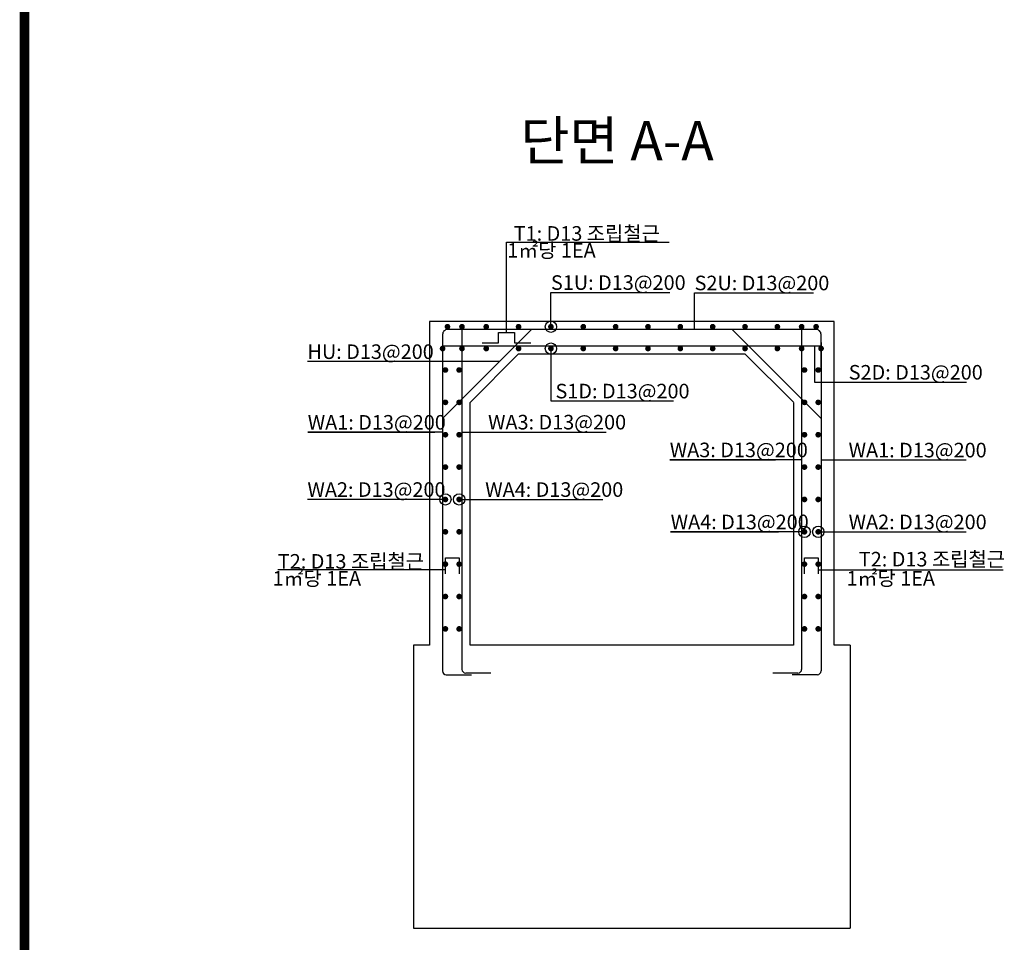
# Model space of a CAD drawing. Units: millimetres. Extents: x 0 to 120173, y -134628 to 0.
# Drawn here: x 70121 to 76208, y -95777 to -90076 of the extents above; entities that cross this region are included whole.
import ezdxf
from ezdxf.enums import TextEntityAlignment as Align

# ---------------------------------------------------------------- set-up
doc = ezdxf.new("R2010")
doc.units = ezdxf.units.MM
for name, color, linetype in [('bar', 6, 'Continuous'), ('con1', 7, 'Continuous'), ('dim2', 7, 'Continuous'), ('lader', 1, 'Continuous'), ('title', 40, 'Continuous'), ('도곽', 7, 'Continuous')]:
    doc.layers.add(name, color=color, linetype=linetype)
doc.styles.add('굴림체', font='GulimChe.ttf')

# ---------------------------------------------------------------- blocks, each defined once
blk = doc.blocks.new('도곽')
at = {"layer": '도곽', "const_width": 2}
blk.add_lwpolyline([(29.41, 24.04), (29.41, 578.04), (825.41, 578.04), (825.41, 24.04)], close=True, dxfattribs=at)

msp = doc.modelspace()

# ---------------------------------------------------------------- linework, layer by layer
at = {"layer": 'bar'}
for p, q in [((73284.4, -91990.6), (72735.1, -92539.9)), ((72855.1, -91990.6), (72855.1, -94090.6)), ((74525.4, -91990.2), (75075.1, -92539.9)), ((74955.1, -91990.6), (74955.1, -94090.6)), ((72735.1, -92071.1), (72735.1, -94100.6)), ((72735.1, -92090.6), (75075.1, -92090.6)), ((75075.1, -92071.1), (75075.1, -94100.6)), ((72758.1, -94123.6), (72914.1, -94123.6)), ((73034.1, -94113.6), (72878.1, -94113.6)), ((74932.1, -94113.6), (74776.1, -94113.6)), ((75052.1, -94123.6), (74896.1, -94123.6))]:
    msp.add_line(p, q, dxfattribs=at)
at = {"layer": 'bar', "const_width": 17.5}
for points in [[(72756.4, -91973.1, 1), (72773.9, -91973.1, 1)], [(72846.3, -91973.1, 1), (72863.8, -91973.1, 1)], [(72996.3, -91973.1, 1), (73013.8, -91973.1, 1)], [(73196.3, -91973.1, 1), (73213.8, -91973.1, 1)], [(73396.3, -91973.1, 1), (73413.8, -91973.1, 1)], [(73596.3, -91973.1, 1), (73613.8, -91973.1, 1)], [(73796.3, -91973.1, 1), (73813.8, -91973.1, 1)], [(73996.3, -91973.1, 1), (74013.8, -91973.1, 1)], [(74196.3, -91973.1, 1), (74213.8, -91973.1, 1)], [(74396.3, -91973.1, 1), (74413.8, -91973.1, 1)], [(74596.3, -91973.1, 1), (74613.8, -91973.1, 1)], [(74796.3, -91973.1, 1), (74813.8, -91973.1, 1)], [(74946.3, -91973.1, 1), (74963.8, -91973.1, 1)], [(75035.7, -91973.1, 1), (75053.2, -91973.1, 1)], [(72726.3, -92108.1, 1), (72743.8, -92108.1, 1)], [(72846.3, -92108.1, 1), (72863.8, -92108.1, 1)], [(72996.3, -92108.1, 1), (73013.8, -92108.1, 1)], [(73196.3, -92108.1, 1), (73213.8, -92108.1, 1)], [(73396.3, -92108.1, 1), (73413.8, -92108.1, 1)], [(73596.3, -92108.1, 1), (73613.8, -92108.1, 1)], [(73796.3, -92108.1, 1), (73813.8, -92108.1, 1)], [(73996.3, -92108.1, 1), (74013.8, -92108.1, 1)], [(74196.3, -92108.1, 1), (74213.8, -92108.1, 1)], [(74396.3, -92108.1, 1), (74413.8, -92108.1, 1)], [(74596.3, -92108.1, 1), (74613.8, -92108.1, 1)], [(74796.3, -92108.1, 1), (74813.8, -92108.1, 1)], [(74946.3, -92108.1, 1), (74963.8, -92108.1, 1)], [(75066.3, -92108.1, 1), (75083.8, -92108.1, 1)], [(72743.8, -92240.6, 1), (72761.3, -92240.6, 1)], [(72828.8, -92240.6, 1), (72846.3, -92240.6, 1)], [(74963.8, -92240.6, 1), (74981.3, -92240.6, 1)], [(75048.8, -92240.6, 1), (75066.3, -92240.6, 1)], [(72743.8, -92440.6, 1), (72761.3, -92440.6, 1)], [(72828.8, -92440.6, 1), (72846.3, -92440.6, 1)], [(74963.8, -92440.6, 1), (74981.3, -92440.6, 1)], [(75048.8, -92440.6, 1), (75066.3, -92440.6, 1)], [(72743.8, -92640.6, 1), (72761.3, -92640.6, 1)], [(72828.8, -92640.6, 1), (72846.3, -92640.6, 1)], [(74963.8, -92640.6, 1), (74981.3, -92640.6, 1)], [(75048.8, -92640.6, 1), (75066.3, -92640.6, 1)], [(72743.8, -92840.6, 1), (72761.3, -92840.6, 1)], [(72828.8, -92840.6, 1), (72846.3, -92840.6, 1)], [(74963.8, -92840.6, 1), (74981.3, -92840.6, 1)], [(75048.8, -92840.6, 1), (75066.3, -92840.6, 1)], [(72743.8, -93040.6, 1), (72761.3, -93040.6, 1)], [(72828.8, -93040.6, 1), (72846.3, -93040.6, 1)], [(74963.8, -93040.6, 1), (74981.3, -93040.6, 1)], [(75048.8, -93040.6, 1), (75066.3, -93040.6, 1)], [(72743.8, -93240.6, 1), (72761.3, -93240.6, 1)], [(72828.8, -93240.6, 1), (72846.3, -93240.6, 1)], [(74963.8, -93240.6, 1), (74981.3, -93240.6, 1)], [(75048.8, -93240.6, 1), (75066.3, -93240.6, 1)], [(72743.8, -93440.6, 1), (72761.3, -93440.6, 1)], [(72828.8, -93440.6, 1), (72846.3, -93440.6, 1)], [(74963.8, -93440.6, 1), (74981.3, -93440.6, 1)], [(75048.8, -93440.6, 1), (75066.3, -93440.6, 1)], [(72743.8, -93640.6, 1), (72761.3, -93640.6, 1)], [(72828.8, -93640.6, 1), (72846.3, -93640.6, 1)], [(74963.8, -93640.6, 1), (74981.3, -93640.6, 1)], [(75048.8, -93640.6, 1), (75066.3, -93640.6, 1)], [(72743.8, -93840.6, 1), (72761.3, -93840.6, 1)], [(72828.8, -93840.6, 1), (72846.3, -93840.6, 1)], [(74963.8, -93840.6, 1), (74981.3, -93840.6, 1)], [(75048.8, -93840.6, 1), (75066.3, -93840.6, 1)]]:
    msp.add_lwpolyline(points, format="xyb", close=True, dxfattribs=at)
at = {"layer": 'bar'}
msp.add_lwpolyline([(75075.1, -92232.1), (75075.1, -92020.6, 0.414214), (75045.1, -91990.6), (72765.1, -91990.6, 0.414214), (72735.1, -92020.6), (72735.1, -92232.1)], format="xyb", dxfattribs=at)
for points in [[(72980.1, -92073.1), (73080.1, -92073.1), (73080.1, -92008.1), (73180.1, -92008.1), (73180.1, -92073.1), (73280.1, -92073.1)], [(72752.6, -93500.6), (72752.6, -93400.6), (72837.6, -93400.6), (72837.6, -93500.6)], [(74972.6, -93500.6), (74972.6, -93400.6), (75057.6, -93400.6), (75057.6, -93500.6)]]:
    msp.add_lwpolyline(points, dxfattribs=at)
for centre, start, end in [((72758.1, -94100.6), 180, 270), ((72878.1, -94090.6), 180, 270), ((74932.1, -94090.6), 270, 0), ((75052.1, -94100.6), 270, 0)]:
    msp.add_arc(centre, 23, start, end, dxfattribs=at)
at = {"layer": 'con1'}
for p, q in [((75155.1, -91940.6), (72655.1, -91940.6)), ((72655.1, -91940.6), (72655.1, -93940.6)), ((75155.1, -93940.6), (75155.1, -91940.6)), ((73205.1, -92140.6), (72905.1, -92440.6)), ((74604.7, -92140.2), (74904.7, -92440.2)), ((72905.1, -93940.6), (72905.1, -92440.6)), ((74905.1, -92440.6), (74905.1, -93940.6)), ((72655.1, -93940.6), (72555.1, -93940.6)), ((72555.1, -93940.6), (72555.1, -95690.6)), ((74905.1, -93940.6), (72905.1, -93940.6)), ((75255.1, -93940.6), (75155.1, -93940.6)), ((75255.1, -93940.6), (75255.1, -95690.6)), ((72555.1, -95690.6), (75255.1, -95690.6))]:
    msp.add_line(p, q, dxfattribs=at)
msp.add_lwpolyline([(73205.1, -92140.6), (74605.1, -92140.6)], dxfattribs=at)
at = {"layer": 'lader'}
for p, q in [((73130.1, -92008.1), (73130.1, -91449.6)), ((73130.1, -91449.6), (74136.8, -91449.6)), ((73405.1, -91973.1), (73405.1, -91761.3)), ((73405.1, -91761.3), (74141.1, -91761.3)), ((74293.3, -91990.6), (74293.3, -91763.9)), ((74293.3, -91763.9), (75028.9, -91763.9)), ((75034.9, -92090.6), (75034.9, -92315.9)), ((73405.1, -92108.1), (73405.1, -92432)), ((73086.5, -92188.5), (71899.6, -92188.5)), ((75034.9, -92315.9), (75974.8, -92315.9)), ((73405.1, -92432), (74163.5, -92432)), ((72735.1, -92625.1), (71901.5, -92625.1)), ((71901.5, -92625.1), (72687.1, -92625.1)), ((72855.1, -92624), (73016.1, -92624)), ((73016.1, -92624), (73747, -92624)), ((74955.1, -92795.7), (74139.7, -92795.7)), ((74139.7, -92795.7), (74794.1, -92795.7)), ((75075.1, -92796.7), (75236.1, -92796.7)), ((75236.1, -92796.7), (75971.8, -92796.7)), ((72752.6, -93040.6), (71899.6, -93040.6)), ((72837.6, -93040.6), (72998.6, -93040.6)), ((72998.6, -93040.6), (73725.5, -93040.6)), ((74972.6, -93240.6), (74145.2, -93240.6)), ((74145.2, -93240.6), (74811.6, -93240.6)), ((75057.6, -93240.6), (75218.6, -93240.6)), ((75218.6, -93240.6), (75971.8, -93240.6)), ((72752.6, -93476.2), (71716.7, -93476.2)), ((75057.6, -93476.2), (76201.8, -93476.2))]:
    msp.add_line(p, q, dxfattribs=at)
for centre in [(73405.1, -91973.1), (73405.1, -92108.1), (72752.6, -93040.6), (72837.6, -93040.6), (74972.6, -93240.6), (75057.6, -93240.6)]:
    msp.add_circle(centre, 35, dxfattribs=at)

# ---------------------------------------------------------------- block references
at = {"xscale": 30.18844221106337, "yscale": 30.18844221106337, "zscale": 30.18844221106337}
msp.add_blockref('도곽', (69262.8, -98885.9), dxfattribs=at)

# ---------------------------------------------------------------- texts
at = {"layer": 'dim2', "style": '굴림체'}
for s, p in [('T1: D13 조립철근', (73175.2, -91441.6)), (' 1㎡당 1EA', (73107.9, -91546.2)), ('S1U: D13@200', (73405.1, -91745.2)), ('S2U: D13@200', (74293.3, -91747.8)), ('HU: D13@200', (71899.6, -92172.4)), ('S2D: D13@200', (75246, -92299.8)), ('S1D: D13@200', (73433.2, -92415.9)), ('WA1: D13@200', (71901.5, -92609)), ('WA3: D13@200', (73016.1, -92607.9)), ('WA3: D13@200', (74139.7, -92779.6)), ('WA1: D13@200', (75245.4, -92780.6)), ('WA2: D13@200', (71899.6, -93024.5)), ('WA4: D13@200', (72998.6, -93024.5)), ('WA4: D13@200', (74145.2, -93224.5)), ('WA2: D13@200', (75245.4, -93224.5)), ('T2: D13 조립철근', (71716.7, -93468.2)), (' 1㎡당 1EA', (71657.1, -93572.8))]:
    msp.add_text(s, height=90, dxfattribs=at).set_placement(p)
for s, p in [('T2: D13 조립철근', (76212.3, -93454.7)), (' 1㎡당 1EA', (75779.3, -93572.8))]:
    msp.add_text(s, height=90, dxfattribs=at).set_placement(p, align=Align.RIGHT)
at = {"layer": 'title', "style": '굴림체'}
msp.add_text('단면 A-A', height=241.5, dxfattribs=at).set_placement((73216.3, -90944.1))

doc.saveas('drawing.dxf')
